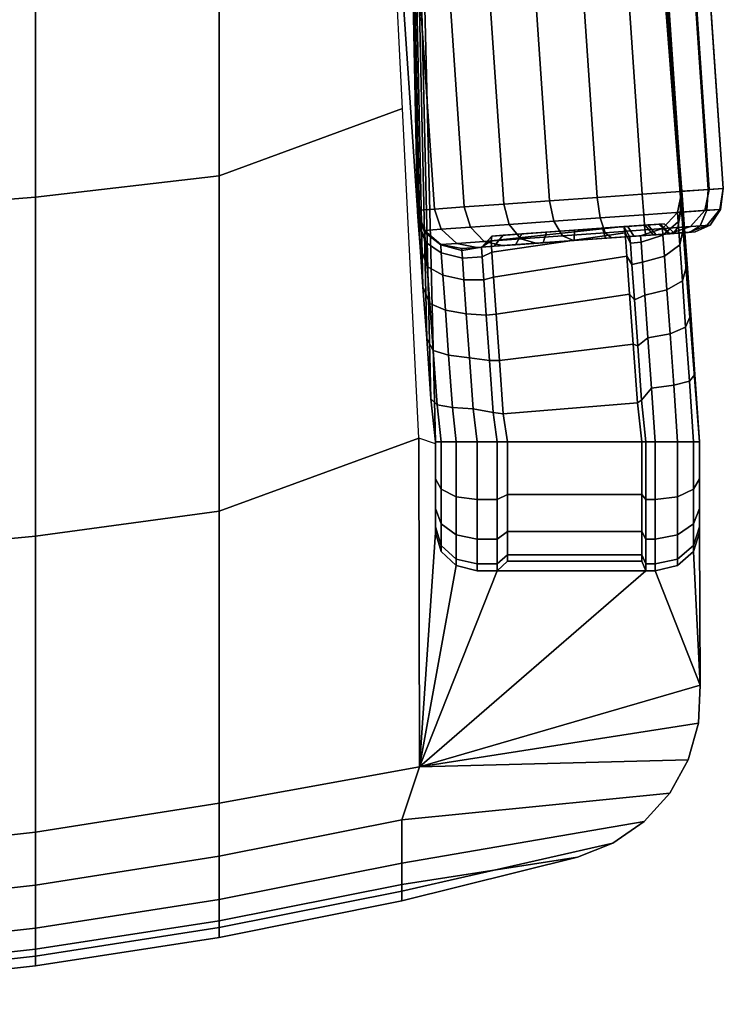
# Model space of a CAD drawing. Units: inches. Extents: x 1740 to 2450, y 2712 to 2794.
# Drawn here: x 2394 to 2401, y 2740 to 2750 of the extents above; entities that cross this region are included whole.
import ezdxf

# ---------------------------------------------------------------- set-up
doc = ezdxf.new("R2010")
doc.units = ezdxf.units.IN
doc.header["$MEASUREMENT"] = 0
for name, color, linetype in [('A-FURN', 7, 'Continuous'), ('AFUCH-3-ARFB', 5, 'Continuous'), ('AFUCH-3-BSBK', 15, 'Continuous'), ('AFUCH-3-STFB', 5, 'Continuous'), ('AFUCH-P-T', 7, 'Continuous')]:
    doc.layers.add(name, color=color, linetype=linetype)
doc.styles.get("Standard").update_dxf_attribs({"font": 'cityb___.ttf', "width": 0.666667})

# ---------------------------------------------------------------- blocks, each defined once
blk = doc.blocks.new('3_184')
at = {"layer": 'AFUCH-P-T', "flags": 1}
for tag, height in [('CAPTG', 2.5), ('CAPPN', 0.001), ('CAPMG', 0.001), ('CAPMC', 0.001), ('CAPQT', 0.001), ('CAPDH', 0.001), ('CAPGC', 0.001)]:
    blk.add_attdef(tag, (0, 0), '', height=height, dxfattribs=at)
at = {"layer": 'AFUCH-3-ARFB'}
mesh = blk.add_polyface(dxfattribs=at)
corners = [(10.437, 3.78, 27.879), (10.006, 3.749, 27.589), (10.73, -6.854, 27.589), (11.161, -6.823, 27.879), (10.936, 3.815, 28.024), (11.659, -6.787, 28.024), (11.455, 3.852, 28.01), (12.178, -6.75, 28.01), (11.945, 3.887, 27.84), (12.668, -6.715, 27.84), (12.361, 3.917, 27.529), (13.084, -6.685, 27.529), (12.663, 3.939, 27.106), (13.386, -6.664, 27.106), (12.823, 3.95, 26.611), (13.547, -6.652, 26.611), (12.826, 3.95, 26.091), (13.55, -6.652, 26.091), (12.672, 3.939, 25.594), (13.395, -6.663, 25.594), (12.375, 3.918, 25.168), (13.098, -6.684, 25.168), (10.222, -6.908, 25.168), (10.221, -6.89, 26.696), (9.498, 3.712, 26.696), (9.838, 11.672, 24.721), (13.105, -6.776, 24.468), (11.652, 11.565, 23.363), (11.639, 11.714, 25.168), (13.124, -7.045, 23.816), (11.666, 11.415, 21.558), (9.851, 11.523, 22.916), (10.229, -7.01, 24.465), (9.865, 11.373, 21.111), (10.249, -7.288, 23.812), (13.155, -7.473, 23.256), (11.679, 11.265, 19.753), (13.195, -8.031, 22.825), (13.241, -8.681, 22.554), (11.706, 10.965, 16.143), (11.693, 11.115, 17.948), (13.291, -9.413, 22.46), (11.719, 10.815, 13.863), (9.878, 11.223, 19.306), (10.28, -7.724, 23.251), (9.891, 11.073, 17.501), (9.905, 10.923, 15.696), (10.367, -8.945, 22.552), (10.321, -8.289, 22.822), (9.918, 10.815, 13.863), (10.418, -9.413, 22.46), (11.639, 11.94, 25.168), (11.719, 11.041, 13.863), (12.033, 7.912, 26.371), (12.033, 7.979, 26.973), (12.033, 7.571, 25.769), (11.981, 8.079, 27.293), (10.643, 8.186, 27.782), (10.361, 8.215, 27.569), (10.947, 8.172, 27.896), (12.033, 7.314, 25.168), (11.271, 8.171, 27.898), (11.822, 8.151, 27.577), (11.575, 8.169, 27.787), (9.969, 8.169, 26.963), (9.688, 7.496, 25.593), (10.124, 8.217, 27.285), (9.683, 3.726, 27.182)]
mesh.append_faces([[corners[k] for k in face] for face in [(0, 1, 2, 3), (4, 0, 3, 5), (6, 4, 5, 7), (8, 6, 7, 9), (10, 8, 9, 11), (12, 10, 11, 13), (14, 12, 13, 15), (16, 14, 15, 17), (18, 16, 17, 19), (20, 18, 19, 21), (28, 51, 52, 42), (14, 16, 53, 54), (16, 18, 55, 53), (54, 56, 12, 14), (57, 58, 1, 0), (59, 57, 0, 4), (18, 20, 60, 55), (61, 59, 4, 6), (56, 62, 10, 12), (62, 63, 8, 10), (63, 61, 6, 8), (58, 66, 67, 1), (66, 64, 24, 67)]])
mesh.append_faces([[corners[k] for k in face] for face in [(21, 26, 27, 28)]], dxfattribs={"vtx1": -1})
mesh.append_faces([[corners[k] for k in face] for face in [(24, 64, 65, 65)]], dxfattribs={"vtx1": -1, "vtx2": -1, "vtx3": -1})
mesh.append_faces([[corners[k] for k in face] for face in [(26, 29, 30, 27), (25, 31, 32, 22), (31, 33, 34, 32), (29, 35, 36, 30), (37, 38, 39, 40), (38, 41, 42, 39), (35, 37, 40, 36), (33, 43, 44, 34), (45, 46, 47, 48), (46, 49, 50, 47), (43, 45, 48, 44)]], dxfattribs={"vtx1": -1, "vtx3": -1})
mesh.append_faces([[corners[k] for k in face] for face in [(22, 23, 24, 25)]], dxfattribs={"vtx2": -1, "vtx3": -1})
mesh = blk.add_polyface(dxfattribs=at)
corners = [(12.697, -7.105, 27.581), (13.054, -7.079, 27.278), (13.085, -6.912, 27.462), (12.685, -6.94, 27.771), (9.683, 3.726, 27.182), (9.498, 3.712, 26.696), (10.221, -6.89, 26.696), (10.406, -6.877, 27.182), (10.006, 3.749, 27.589), (10.73, -6.854, 27.589), (13.291, -9.413, 13.863), (11.719, 10.815, 13.863), (13.291, -9.413, 22.46), (9.918, 10.815, 13.863), (10.418, -9.413, 17.045), (10.418, -9.413, 22.46), (13.084, -6.685, 27.529), (12.668, -6.715, 27.84), (12.729, -7.05, 26.815), (12.234, -7.086, 27.171), (11.929, -7.108, 27.213), (12.866, -7.041, 26.538), (12.907, -7.038, 26.232), (11.626, -7.129, 27.154), (11.357, -7.148, 27.002), (12.849, -7.042, 25.928), (13.372, -7.057, 25.956), (13.192, -7.069, 25.523), (13.35, -6.893, 25.575), (13.511, -6.881, 26.055), (13.395, -6.663, 25.594), (13.55, -6.652, 26.091), (13.245, -7.126, 26.223), (13.166, -7.132, 25.812), (13.408, -7.054, 26.423), (13.058, -7.015, 24.534), (13.076, -7.269, 23.946), (13.124, -7.045, 23.816), (13.105, -6.776, 24.468), (12.888, -7.091, 25.168), (13.051, -6.914, 25.168), (13.098, -6.684, 25.168), (12.893, -7.163, 24.566), (13.299, -7.062, 26.879), (13.372, -6.891, 27.046), (13.386, -6.664, 27.106), (13.189, -7.13, 26.638), (13.518, -6.881, 26.561), (13.547, -6.652, 26.611), (12.955, -7.147, 25.889), (13.02, -7.142, 26.229), (12.973, -7.146, 26.572), (10.48, -7.098, 27.154), (10.797, -7.075, 27.548), (11.219, -7.045, 27.826), (11.705, -7.01, 27.962), (11.659, -6.787, 28.024), (11.161, -6.823, 27.879), (12.21, -6.974, 27.943), (12.178, -6.75, 28.01), (12.265, -7.136, 27.758), (12.511, -7.066, 27.034), (11.798, -7.169, 27.793), (10.298, -7.129, 25.567), (10.297, -7.111, 26.682), (10.222, -6.908, 25.567), (10.306, -7.24, 24.847), (10.229, -7.01, 24.78)]
mesh.append_faces([[corners[k] for k in face] for face in [(0, 1, 2, 3), (4, 5, 6, 7), (8, 4, 7, 9), (3, 2, 16, 17), (26, 27, 28, 29), (29, 28, 30, 31), (32, 33, 26, 34), (35, 36, 37, 38), (27, 39, 40, 28), (28, 40, 41, 30), (35, 40, 39, 42), (40, 35, 38, 41), (1, 43, 44, 2), (2, 44, 45, 16), (46, 32, 34, 43), (43, 34, 47, 44), (44, 47, 48, 45), (47, 29, 31, 48), (34, 26, 29, 47), (22, 25, 49, 50), (21, 22, 50, 51), (52, 53, 9, 7), (54, 55, 56, 57), (55, 58, 59, 56), (60, 0, 3, 58), (58, 3, 17, 59), (62, 60, 58, 55), (53, 54, 57, 9), (63, 64, 6, 65), (66, 63, 65, 67), (64, 52, 7, 6)]])
mesh.append_faces([[corners[k] for k in face] for face in [(13, 14, 15, 15), (18, 19, 20, 21), (22, 23, 24, 25), (21, 20, 23, 22), (61, 19, 18, 18)]], dxfattribs={"vtx0": -1, "vtx1": -1, "vtx2": -1, "vtx3": -1})
mesh.append_faces([[corners[k] for k in face] for face in [(10, 11, 12, 12)]], dxfattribs={"vtx1": -1, "vtx2": -1, "vtx3": -1})
mesh = blk.add_polyface(dxfattribs=at)
corners = [(11.078, -8.021, 23.425), (11.049, -7.618, 24.118), (10.943, -7.649, 24.241), (10.97, -8.035, 23.547), (10.726, -7.649, 24.251), (10.709, -7.413, 24.891), (10.48, -7.356, 24.876), (10.497, -7.598, 24.222), (10.703, -7.328, 25.568), (10.473, -7.268, 25.568), (10.752, -8.019, 23.556), (10.524, -7.978, 23.515), (10.473, -7.264, 26.639), (10.648, -7.251, 27.073), (10.48, -7.098, 27.154), (10.297, -7.111, 26.682), (10.702, -7.308, 26.569), (10.948, -7.23, 27.432), (10.797, -7.075, 27.548), (10.867, -7.296, 26.954), (11.021, -7.222, 25.453), (11.03, -7.172, 26.487), (10.921, -7.292, 26.515), (10.918, -7.294, 25.567), (12.468, -7.069, 25.453), (11.03, -7.346, 24.764), (12.483, -7.138, 24.764), (12.501, -7.389, 24.118), (10.925, -7.397, 24.884), (11.587, -7.245, 27.26), (11.926, -7.221, 27.326), (11.919, -7.221, 27.551), (11.509, -7.25, 27.472), (11.626, -7.129, 27.154), (11.929, -7.108, 27.213), (11.345, -7.201, 27.68), (11.798, -7.169, 27.793), (11.705, -7.01, 27.962), (11.219, -7.045, 27.826), (11.146, -7.276, 27.266), (11.057, -7.283, 26.832), (11.287, -7.266, 27.09), (11.152, -7.163, 26.772), (11.357, -7.148, 27.002), (10.354, -7.905, 23.435), (10.325, -7.505, 24.166), (10.249, -7.288, 24.037), (10.28, -7.724, 23.251), (10.298, -7.129, 25.567), (10.306, -7.24, 24.847), (10.229, -7.01, 24.78)]
mesh.append_faces([[corners[k] for k in face] for face in [(0, 1, 2, 3), (4, 5, 6, 7), (5, 8, 9, 6), (10, 4, 7, 11), (12, 13, 14, 15), (8, 16, 12, 9), (13, 17, 18, 14), (16, 19, 13, 12), (3, 2, 4, 10), (20, 21, 22, 23), (23, 22, 16, 8), (24, 20, 25, 26), (1, 27, 26, 25), (25, 20, 23, 28), (28, 23, 8, 5), (2, 28, 5, 4), (1, 25, 28, 2), (29, 30, 31, 32), (33, 34, 30, 29), (35, 36, 37, 38), (32, 31, 36, 35), (39, 32, 35, 17), (17, 35, 38, 18), (40, 41, 39, 19), (41, 29, 32, 39), (42, 43, 41, 40), (43, 33, 29, 41), (21, 42, 40, 22), (22, 40, 19, 16), (19, 39, 17, 13), (44, 45, 46, 47), (11, 7, 45, 44), (9, 12, 15, 48), (45, 49, 50, 46), (6, 9, 48, 49), (7, 6, 49, 45)]])
mesh.append_faces([[corners[k] for k in face] for face in [(24, 21, 20, 20)]], dxfattribs={"vtx0": -1, "vtx2": -1})
mesh = blk.add_polyface(dxfattribs=at)
corners = [(12.729, -7.05, 26.815), (12.866, -7.041, 26.538), (12.973, -7.146, 26.572), (12.82, -7.157, 26.881), (12.707, -7.165, 27.309), (13.003, -7.144, 27.013), (13.054, -7.079, 27.278), (12.697, -7.105, 27.581), (12.576, -7.174, 27.126), (12.511, -7.066, 27.034), (12.909, -7.389, 24.004), (12.893, -7.163, 24.566), (12.654, -7.237, 24.581), (12.67, -7.457, 24.033), (12.935, -7.756, 23.522), (12.696, -7.814, 23.563), (12.849, -7.042, 25.928), (12.698, -7.053, 25.659), (12.785, -7.159, 25.589), (12.955, -7.147, 25.889), (12.468, -7.069, 25.453), (12.528, -7.178, 25.358), (12.65, -7.169, 25.168), (12.961, -7.147, 25.447), (12.888, -7.091, 25.168), (13.192, -7.069, 25.523), (11.357, -7.148, 27.002), (11.152, -7.163, 26.772), (13.104, -7.66, 23.439), (13.14, -8.165, 23.045), (13.195, -8.031, 22.825), (13.155, -7.473, 23.256), (12.97, -8.235, 23.153), (13.02, -7.142, 26.229), (13.166, -7.132, 25.812), (13.245, -7.126, 26.223), (13.372, -7.057, 25.956), (13.076, -7.269, 23.946), (13.058, -7.015, 24.534), (13.124, -7.045, 23.816), (13.189, -7.13, 26.638), (13.299, -7.062, 26.879), (12.555, -7.483, 24.131), (12.582, -7.865, 23.622), (12.501, -7.389, 24.118), (12.53, -7.803, 23.564), (11.049, -7.618, 24.118), (11.078, -8.021, 23.425), (11.03, -7.172, 26.487), (12.538, -7.248, 24.724), (12.483, -7.138, 24.764), (12.333, -7.191, 27.495), (12.265, -7.136, 27.758), (11.919, -7.221, 27.551), (11.798, -7.169, 27.793), (11.926, -7.221, 27.326), (12.267, -7.196, 27.279), (11.929, -7.108, 27.213), (12.234, -7.086, 27.171)]
mesh.append_faces([[corners[k] for k in face] for face in [(0, 1, 2, 3), (4, 5, 6, 7), (8, 3, 5, 4), (9, 0, 3, 8), (10, 11, 12, 13), (14, 10, 13, 15), (16, 17, 18, 19), (17, 20, 21, 18), (18, 21, 22, 23), (11, 24, 22, 12), (23, 22, 24, 25), (28, 29, 30, 31), (29, 28, 14, 32), (33, 19, 34, 35), (34, 23, 25, 36), (19, 18, 23, 34), (37, 38, 11, 10), (37, 28, 31, 39), (28, 37, 10, 14), (5, 40, 41, 6), (3, 2, 40, 5), (2, 33, 35, 40), (15, 13, 42, 43), (43, 42, 44, 45), (44, 46, 47, 45), (13, 12, 49, 42), (42, 49, 50, 44), (49, 21, 20, 50), (12, 22, 21, 49), (51, 4, 7, 52), (53, 51, 52, 54), (55, 56, 51, 53), (57, 58, 56, 55), (56, 8, 4, 51), (58, 9, 8, 56)]])
mesh.append_faces([[corners[k] for k in face] for face in [(17, 16, 26, 27), (48, 20, 17, 27)]], dxfattribs={"vtx0": -1, "vtx1": -1, "vtx2": -1, "vtx3": -1})
mesh = blk.add_polyface(dxfattribs=at)
corners = [(10.826, -9.054, 22.979), (10.787, -8.498, 23.198), (10.559, -8.47, 23.148), (10.6, -9.039, 22.922), (10.752, -8.019, 23.556), (10.524, -7.978, 23.515), (10.643, -9.413, 22.851), (10.433, -9.011, 22.787), (10.478, -9.413, 22.686), (10.869, -9.413, 22.911), (10.418, -9.815, 22.293), (10.418, -9.413, 22.46), (10.418, -9.413, 17.045), (10.418, -10.138, 22), (10.478, -9.929, 22.472), (10.478, -10.305, 22.129), (10.643, -10.428, 22.224), (10.643, -10.012, 22.603), (10.869, -10.473, 22.259), (10.869, -10.042, 22.651), (11.089, -10.473, 22.259), (11.089, -10.042, 22.651), (11.199, -9.986, 22.562), (11.199, -10.389, 22.194), (12.664, -10.389, 22.194), (12.664, -9.986, 22.562), (10.418, -10.401, 21.182), (10.418, -10.401, 17.045), (10.643, -10.69, 21.726), (10.478, -10.542, 21.679), (10.478, -10.609, 19.114), (10.478, -10.609, 19.803), (10.418, -10.401, 19.803), (10.418, -10.401, 19.114), (10.478, -10.609, 20.493), (10.418, -10.401, 20.493), (10.418, -10.341, 21.614), (10.478, -10.609, 21.197), (11.114, -8.528, 23.072), (12.57, -8.35, 23.14), (12.53, -7.803, 23.564), (11.078, -8.021, 23.425), (11.155, -9.107, 22.859), (12.615, -8.99, 22.879), (11.199, -9.413, 22.799), (12.664, -9.413, 22.799), (11.046, -9.093, 22.975), (11.006, -8.527, 23.192), (11.089, -9.413, 22.911), (10.97, -8.035, 23.547), (10.39, -8.418, 23.042), (10.354, -7.905, 23.435), (10.28, -7.724, 23.251), (10.321, -8.289, 22.822), (10.367, -8.945, 22.552)]
mesh.append_faces([[corners[k] for k in face] for face in [(0, 1, 2, 3), (1, 4, 5, 2), (6, 3, 7, 8), (9, 0, 3, 6), (14, 8, 11, 10), (15, 14, 10, 13), (16, 17, 14, 15), (18, 19, 17, 16), (20, 21, 19, 18), (22, 21, 20, 23), (24, 25, 22, 23), (28, 16, 15, 29), (30, 31, 32, 33), (31, 34, 35, 32), (37, 29, 36, 26), (29, 15, 13, 36), (17, 6, 8, 14), (38, 39, 40, 41), (39, 38, 42, 43), (44, 45, 43, 42), (46, 47, 1, 0), (42, 38, 47, 46), (44, 42, 46, 48), (44, 48, 21, 22), (19, 9, 6, 17), (21, 48, 9, 19), (48, 46, 0, 9), (38, 41, 49, 47), (47, 49, 4, 1), (50, 51, 52, 53), (7, 50, 53, 54), (3, 2, 50, 7), (8, 7, 54, 11), (2, 5, 51, 50)]])
mesh.append_faces([[corners[k] for k in face] for face in [(10, 11, 12, 13), (26, 13, 12, 27), (26, 36, 13, 13)]], dxfattribs={"vtx0": -1, "vtx1": -1, "vtx2": -1, "vtx3": -1})
mesh = blk.add_polyface(dxfattribs=at)
corners = [(12.768, -8.827, 22.981), (12.729, -8.282, 23.204), (12.618, -8.369, 23.232), (12.66, -8.958, 22.989), (13.01, -8.795, 22.924), (12.97, -8.235, 23.153), (12.81, -9.413, 22.911), (12.705, -9.413, 22.911), (13.291, -10.401, 19.114), (13.227, -10.609, 19.114), (13.227, -10.609, 18.424), (13.291, -10.401, 18.424), (13.291, -9.815, 22.293), (13.291, -10.138, 22), (13.291, -9.413, 17.045), (13.291, -9.413, 22.46), (13.227, -9.413, 22.686), (13.227, -9.929, 22.472), (13.053, -10.012, 22.603), (13.053, -10.428, 22.224), (13.227, -10.305, 22.129), (12.705, -10.473, 22.259), (12.705, -10.042, 22.651), (12.664, -9.986, 22.562), (12.664, -10.389, 22.194), (12.81, -10.473, 22.259), (12.81, -10.042, 22.651), (13.291, -10.401, 17.735), (13.227, -10.609, 17.735), (13.227, -10.609, 17.045), (13.291, -10.401, 17.045), (13.291, -9.413, 13.863), (13.291, -10.401, 13.863), (13.291, -10.401, 21.182), (13.227, -10.609, 21.197), (13.227, -10.609, 20.493), (13.291, -10.401, 20.493), (13.291, -10.401, 19.803), (13.227, -10.609, 19.803), (13.053, -10.69, 21.726), (13.227, -10.542, 21.679), (13.291, -10.341, 21.614), (12.935, -7.756, 23.522), (12.696, -7.814, 23.563), (13.053, -9.413, 22.851), (13.182, -8.751, 22.789), (13.241, -8.681, 22.554), (13.14, -8.165, 23.045), (13.195, -8.031, 22.825), (12.664, -9.413, 22.799), (11.199, -9.413, 22.799), (11.199, -9.986, 22.562), (12.57, -8.35, 23.14), (12.615, -8.99, 22.879), (12.582, -7.865, 23.622), (12.53, -7.803, 23.564)]
mesh.append_faces([[corners[k] for k in face] for face in [(0, 1, 2, 3), (4, 5, 1, 0), (6, 0, 3, 7), (8, 9, 10, 11), (15, 16, 17, 12), (17, 18, 19, 20), (12, 17, 20, 13), (21, 22, 23, 24), (25, 26, 22, 21), (18, 26, 25, 19), (27, 28, 29, 30), (11, 10, 28, 27), (33, 34, 35, 36), (37, 38, 9, 8), (36, 35, 38, 37), (20, 19, 39, 40), (41, 40, 34, 33), (13, 20, 40, 41), (5, 42, 43, 1), (6, 7, 22, 26), (44, 4, 0, 6), (45, 16, 15, 46), (16, 45, 4, 44), (44, 6, 26, 18), (16, 44, 18, 17), (45, 47, 5, 4), (47, 45, 46, 48), (49, 50, 51, 23), (3, 2, 52, 53), (22, 7, 49, 23), (7, 3, 53, 49), (1, 43, 54, 2), (2, 54, 55, 52)]])
mesh.append_faces([[corners[k] for k in face] for face in [(31, 14, 30, 32)]], dxfattribs={"vtx0": -1, "vtx1": -1})
mesh.append_faces([[corners[k] for k in face] for face in [(12, 13, 14, 15), (33, 30, 14, 13), (13, 41, 33, 33)]], dxfattribs={"vtx0": -1, "vtx1": -1, "vtx2": -1, "vtx3": -1})
mesh = blk.add_polyface(dxfattribs=at)
corners = [(12.664, -10.714, 17.045), (12.664, -10.714, 17.735), (11.199, -10.714, 17.735), (11.199, -10.714, 17.045), (10.643, -10.762, 17.045), (10.643, -10.762, 17.735), (10.478, -10.609, 17.735), (10.478, -10.609, 17.045), (10.643, -10.762, 18.424), (10.478, -10.609, 18.424), (10.643, -10.762, 19.114), (10.478, -10.609, 19.114), (10.643, -10.762, 19.803), (10.478, -10.609, 19.803), (10.643, -10.762, 20.493), (10.478, -10.609, 20.493), (10.643, -10.762, 21.207), (10.643, -10.69, 21.726), (10.478, -10.542, 21.679), (10.478, -10.609, 21.197), (11.199, -10.714, 19.114), (11.089, -10.818, 19.114), (11.089, -10.818, 18.424), (11.199, -10.714, 18.424), (10.869, -10.818, 19.114), (10.869, -10.818, 18.424), (12.664, -10.714, 18.424), (12.664, -10.714, 19.114), (11.089, -10.818, 17.735), (11.089, -10.818, 17.045), (10.869, -10.818, 17.735), (10.869, -10.818, 17.045), (11.199, -10.714, 21.204), (11.089, -10.818, 21.211), (11.089, -10.818, 20.493), (11.199, -10.714, 20.493), (10.869, -10.818, 20.493), (10.869, -10.818, 21.211), (11.199, -10.714, 19.803), (11.089, -10.818, 19.803), (10.869, -10.818, 19.803), (11.199, -10.389, 22.194), (11.089, -10.473, 22.259), (11.089, -10.744, 21.744), (11.199, -10.643, 21.711), (10.869, -10.744, 21.744), (10.869, -10.473, 22.259), (10.643, -10.428, 22.224), (10.418, -10.401, 19.114), (10.418, -10.401, 18.424), (10.418, -10.401, 17.735), (10.418, -10.401, 17.045), (10.418, -10.401, 21.182), (10.418, -10.401, 20.493)]
mesh.append_faces([[corners[k] for k in face] for face in [(0, 1, 2, 3), (4, 5, 6, 7), (5, 8, 9, 6), (8, 10, 11, 9), (10, 12, 13, 11), (12, 14, 15, 13), (16, 17, 18, 19), (14, 16, 19, 15), (20, 21, 22, 23), (22, 21, 24, 25), (26, 27, 20, 23), (25, 24, 10, 8), (2, 28, 29, 3), (29, 28, 30, 31), (31, 30, 5, 4), (23, 22, 28, 2), (28, 22, 25, 30), (30, 25, 8, 5), (32, 33, 34, 35), (36, 37, 16, 14), (34, 33, 37, 36), (38, 39, 21, 20), (35, 34, 39, 38), (24, 40, 12, 10), (21, 39, 40, 24), (39, 34, 36, 40), (40, 36, 14, 12), (41, 42, 43, 44), (32, 44, 43, 33), (45, 46, 47, 17), (42, 46, 45, 43), (37, 45, 17, 16), (33, 43, 45, 37), (9, 11, 48, 49), (7, 6, 50, 51), (6, 9, 49, 50), (15, 19, 52, 53)]])
mesh = blk.add_polyface(dxfattribs=at)
corners = [(13.227, -10.609, 19.114), (13.053, -10.762, 19.114), (13.053, -10.762, 18.424), (13.227, -10.609, 18.424), (12.81, -10.818, 17.045), (12.81, -10.818, 17.735), (12.705, -10.818, 17.735), (12.705, -10.818, 17.045), (12.81, -10.818, 18.424), (12.705, -10.818, 18.424), (12.81, -10.818, 19.114), (12.705, -10.818, 19.114), (12.81, -10.818, 19.803), (12.705, -10.818, 19.803), (12.81, -10.818, 20.493), (12.705, -10.818, 20.493), (12.81, -10.744, 21.744), (12.81, -10.473, 22.259), (12.705, -10.473, 22.259), (12.705, -10.744, 21.744), (12.81, -10.818, 21.211), (12.705, -10.818, 21.211), (13.053, -10.762, 17.735), (13.053, -10.762, 17.045), (13.227, -10.609, 17.735), (13.227, -10.609, 17.045), (13.053, -10.762, 21.207), (13.053, -10.762, 20.493), (13.227, -10.609, 21.197), (13.227, -10.609, 20.493), (13.227, -10.609, 19.803), (13.053, -10.762, 19.803), (13.053, -10.428, 22.224), (13.053, -10.69, 21.726), (13.227, -10.542, 21.679), (12.664, -10.714, 19.114), (12.664, -10.714, 18.424), (12.664, -10.714, 17.735), (11.199, -10.714, 18.424), (11.199, -10.714, 17.735), (12.664, -10.714, 17.045), (12.664, -10.714, 19.803), (11.199, -10.714, 19.803), (11.199, -10.714, 19.114), (12.664, -10.714, 20.493), (12.664, -10.714, 21.204), (11.199, -10.714, 21.204), (11.199, -10.714, 20.493), (12.664, -10.643, 21.711), (12.664, -10.389, 22.194), (11.199, -10.389, 22.194), (11.199, -10.643, 21.711)]
mesh.append_faces([[corners[k] for k in face] for face in [(0, 1, 2, 3), (4, 5, 6, 7), (5, 8, 9, 6), (8, 10, 11, 9), (10, 12, 13, 11), (12, 14, 15, 13), (16, 17, 18, 19), (20, 16, 19, 21), (14, 20, 21, 15), (1, 10, 8, 2), (22, 5, 4, 23), (24, 22, 23, 25), (3, 2, 22, 24), (2, 8, 5, 22), (26, 20, 14, 27), (28, 26, 27, 29), (30, 31, 1, 0), (29, 27, 31, 30), (31, 12, 10, 1), (27, 14, 12, 31), (32, 17, 16, 33), (28, 34, 33, 26), (33, 16, 20, 26), (9, 11, 35, 36), (37, 36, 38, 39), (7, 6, 37, 40), (6, 9, 36, 37), (35, 41, 42, 43), (44, 45, 46, 47), (41, 44, 47, 42), (48, 49, 50, 51), (45, 48, 51, 46), (15, 21, 45, 44), (11, 13, 41, 35), (13, 15, 44, 41), (19, 18, 49, 48), (21, 19, 48, 45)]])
at = {"layer": 'AFUCH-3-BSBK'}
mesh = blk.add_polyface(dxfattribs=at)
corners = [(-4.205, -1.991, 3.894), (-4.669, -0.564, 3.894), (-5.609, -0.87, 3.693), (-5.145, -2.296, 3.693), (-3.286, -1.692, 4.182), (-3.75, -0.266, 4.182), (-6.099, -2.606, 3.582), (-6.562, -1.179, 3.582), (-7.521, -1.491, 3.561), (-7.058, -2.917, 3.561), (-8.478, -1.802, 3.63), (-8.014, -3.228, 3.63), (0.75, -1.453, 5.076), (-0.75, -1.453, 5.076), (-0.75, -0.868, 5.076), (0.75, -0.868, 5.076), (-0.75, -0.868, 2.576), (0.75, -0.868, 2.576), (-0.75, -12.586, 2.576), (0.75, -12.586, 2.576), (-0.75, -12.586, 3.576), (-0.75, -12.534, 3.841), (0.75, -12.534, 3.841), (0.75, -12.586, 3.576), (-0.75, -12.404, 4.077), (0.75, -12.404, 4.077), (-0.75, -12.208, 4.263), (0.75, -12.208, 4.263), (-0.75, -11.964, 4.379), (0.75, -11.964, 4.379), (-0.75, -11.697, 4.417), (0.75, -11.697, 4.417), (-0.75, -11.431, 4.37), (0.75, -11.431, 4.37), (-0.75, -10.48, 4.036), (0.75, -10.48, 4.036), (-0.75, -9.502, 3.789), (0.75, -9.502, 3.789), (-0.75, -8.506, 3.63), (0.75, -8.506, 3.63), (-0.75, -7.5, 3.561), (0.75, -7.5, 3.561), (-0.75, -6.492, 3.582), (0.75, -6.492, 3.582), (-0.75, -5.49, 3.693), (0.75, -5.49, 3.693), (-0.75, -4.501, 3.894), (0.75, -4.501, 3.894), (-0.75, -3.535, 4.182), (0.75, -3.535, 4.182), (-0.75, -2.598, 4.555), (0.75, -2.598, 4.555), (-0.75, -1.699, 5.011), (-0.75, -1.538, 5.069), (-0.75, -1.621, 5.047), (0.75, -1.699, 5.011), (0.75, -1.621, 5.047), (0.75, -1.538, 5.069), (1.214, 0.559, 2.576), (11.894, -4.489, 2.576), (12.358, -3.062, 2.576), (11.894, -4.489, 3.576), (11.845, -4.473, 3.841), (12.308, -3.046, 3.841), (12.358, -3.062, 3.576), (12.185, -3.006, 4.077), (11.721, -4.433, 4.077), (11.535, -4.372, 4.263), (11.998, -2.946, 4.263), (11.767, -2.87, 4.379), (11.303, -4.297, 4.379), (11.049, -4.214, 4.417), (11.513, -2.788, 4.417), (10.796, -4.132, 4.37), (11.26, -2.706, 4.37), (9.891, -3.838, 4.036), (10.355, -2.412, 4.036), (1.77, 0.378, 5.076), (1.306, -1.049, 5.076), (1.214, 0.559, 5.076), (8.962, -3.536, 3.789), (9.425, -2.11, 3.789), (7.521, -1.491, 3.561), (7.058, -2.917, 3.561), (6.099, -2.606, 3.582), (6.562, -1.179, 3.582), (8.478, -1.802, 3.63), (8.014, -3.228, 3.63), (5.609, -0.87, 3.693), (5.145, -2.296, 3.693), (4.205, -1.991, 3.894), (4.669, -0.564, 3.894), (3.286, -1.692, 4.182), (3.75, -0.266, 4.182), (2.395, -1.403, 4.555), (2.859, 0.024, 4.555), (1.54, -1.125, 5.011), (1.387, -1.075, 5.069), (1.466, -1.101, 5.047), (2.003, 0.302, 5.011), (1.929, 0.326, 5.047), (1.851, 0.352, 5.069), (0, 1.44, 2.576), (8.101, 10.038, 2.576), (6.887, 10.92, 2.576), (8.101, 10.038, 3.576), (8.071, 9.996, 3.841), (6.857, 10.878, 3.841), (6.887, 10.92, 3.576), (6.781, 10.773, 4.077), (7.994, 9.891, 4.077), (7.879, 9.733, 4.263), (6.665, 10.614, 4.263), (6.522, 10.417, 4.379), (7.736, 9.536, 4.379), (7.579, 9.32, 4.417), (6.365, 10.201, 4.417), (7.422, 9.104, 4.37), (6.209, 9.986, 4.37), (6.863, 8.335, 4.036), (5.65, 9.216, 4.036), (0.344, 1.913, 5.076), (1.557, 1.032, 5.076), (0, 1.44, 5.076), (6.289, 7.544, 3.789), (5.075, 8.425, 3.789), (3.898, 6.806, 3.561), (5.112, 5.924, 3.561), (4.519, 5.108, 3.582), (3.306, 5.99, 3.582), (4.49, 7.62, 3.63), (5.703, 6.738, 3.63), (2.717, 5.179, 3.693), (3.93, 4.297, 3.693), (3.349, 3.498, 3.894), (2.136, 4.38, 3.894), (2.781, 2.716, 4.182), (1.568, 3.598, 4.182), (2.23, 1.958, 4.555), (1.017, 2.84, 4.555), (1.702, 1.231, 5.011), (1.607, 1.101, 5.069), (1.656, 1.168, 5.047), (0.488, 2.112, 5.011), (0.442, 2.049, 5.047), (0.394, 1.982, 5.069), (-1.214, 0.559, 2.576), (-6.887, 10.92, 2.576), (-8.101, 10.038, 2.576), (-6.887, 10.92, 3.576), (-6.857, 10.878, 3.841), (-8.071, 9.996, 3.841), (-8.101, 10.038, 3.576), (-7.994, 9.891, 4.077), (-6.781, 10.773, 4.077), (-6.665, 10.614, 4.263), (-7.879, 9.733, 4.263), (-7.736, 9.536, 4.379), (-6.522, 10.417, 4.379), (-6.365, 10.201, 4.417), (-7.579, 9.32, 4.417), (-6.209, 9.986, 4.37), (-7.422, 9.104, 4.37), (-5.65, 9.216, 4.036), (-6.863, 8.335, 4.036), (-1.557, 1.032, 5.076), (-0.344, 1.913, 5.076), (-1.214, 0.559, 5.076), (-5.075, 8.425, 3.789), (-6.289, 7.544, 3.789), (-5.112, 5.924, 3.561), (-3.898, 6.806, 3.561), (-3.306, 5.99, 3.582), (-4.519, 5.108, 3.582), (-5.703, 6.738, 3.63), (-4.49, 7.62, 3.63), (-3.93, 4.297, 3.693), (-2.717, 5.179, 3.693), (-2.136, 4.38, 3.894), (-3.349, 3.498, 3.894), (-1.568, 3.598, 4.182), (-2.781, 2.716, 4.182), (-1.017, 2.84, 4.555), (-2.23, 1.958, 4.555), (-0.488, 2.112, 5.011), (-0.394, 1.982, 5.069), (-0.442, 2.049, 5.047), (-1.702, 1.231, 5.011), (-1.656, 1.168, 5.047), (-1.607, 1.101, 5.069), (-11.894, -4.489, 2.576), (-12.358, -3.062, 2.576), (-11.049, -4.214, 4.417), (-11.513, -2.788, 4.417), (-11.767, -2.87, 4.379), (-11.303, -4.297, 4.379), (-10.796, -4.132, 4.37), (-11.26, -2.706, 4.37), (-11.535, -4.372, 4.263), (-11.998, -2.946, 4.263), (-12.185, -3.006, 4.077), (-11.721, -4.433, 4.077), (-11.894, -4.489, 3.576), (-11.845, -4.473, 3.841), (-12.308, -3.046, 3.841), (-12.358, -3.062, 3.576), (-9.891, -3.838, 4.036), (-10.355, -2.412, 4.036), (-1.77, 0.378, 5.076), (-1.306, -1.049, 5.076), (-8.962, -3.536, 3.789), (-9.425, -2.11, 3.789), (-2.395, -1.403, 4.555), (-2.859, 0.024, 4.555), (-2.003, 0.302, 5.011), (-1.929, 0.326, 5.047), (-1.851, 0.352, 5.069), (-1.54, -1.125, 5.011), (-1.387, -1.075, 5.069), (-1.466, -1.101, 5.047)]
mesh.append_faces([[corners[k] for k in face] for face in [(12, 13, 14, 15), (14, 16, 17, 15), (17, 16, 18, 19), (18, 20, 23, 19), (58, 17, 59, 60), (59, 61, 64, 60), (77, 78, 15, 79), (15, 17, 58, 79), (102, 58, 103, 104), (103, 105, 108, 104), (121, 122, 79, 123), (79, 58, 102, 123), (146, 102, 147, 148), (147, 149, 152, 148), (165, 166, 123, 167), (123, 102, 146, 167), (190, 191, 146, 16), (190, 202, 205, 191), (14, 167, 208, 209), (14, 16, 146, 167)]])
mesh.append_faces([[corners[k] for k in face] for face in [(22, 21, 24, 25), (27, 26, 28, 29), (31, 30, 32, 33), (12, 55, 56, 57), (33, 27, 29, 31), (72, 71, 73, 74), (68, 67, 70, 69), (63, 62, 66, 65), (74, 68, 69, 72), (77, 99, 100, 101), (116, 115, 117, 118), (112, 111, 114, 113), (107, 106, 110, 109), (118, 112, 113, 116), (121, 143, 144, 145), (160, 159, 161, 162), (156, 155, 158, 157), (151, 150, 154, 153), (162, 156, 157, 160), (165, 187, 188, 189), (192, 193, 194, 195), (198, 199, 200, 201), (206, 207, 197, 196)]], dxfattribs={"vtx0": -1})
mesh.append_faces([[corners[k] for k in face] for face in [(6, 16, 0, 3)]], dxfattribs={"vtx0": -1, "vtx1": -1})
mesh.append_faces([[corners[k] for k in face] for face in [(0, 1, 2, 3), (6, 7, 8, 9), (9, 8, 10, 11), (3, 2, 7, 6), (35, 34, 36, 37), (37, 36, 38, 39), (39, 38, 40, 41), (41, 40, 42, 43), (43, 42, 44, 45), (45, 44, 46, 47), (49, 48, 50, 51), (18, 40, 38, 20), (16, 42, 40, 18), (20, 38, 36, 21), (21, 36, 34, 24), (17, 49, 51, 15), (15, 51, 55, 12), (27, 33, 35, 25), (76, 75, 80, 81), (82, 83, 84, 85), (86, 87, 83, 82), (88, 89, 90, 91), (85, 84, 89, 88), (81, 80, 87, 86), (93, 92, 94, 95), (59, 83, 87, 61), (17, 84, 83, 59), (62, 80, 75, 66), (61, 87, 80, 62), (79, 95, 99, 77), (58, 93, 95, 79), (68, 74, 76, 65), (120, 119, 124, 125), (126, 127, 128, 129), (130, 131, 127, 126), (132, 133, 134, 135), (129, 128, 133, 132), (125, 124, 131, 130), (137, 136, 138, 139), (103, 127, 131, 105), (58, 128, 127, 103), (106, 124, 119, 110), (105, 131, 124, 106), (123, 139, 143, 121), (102, 137, 139, 123), (112, 118, 120, 109), (164, 163, 168, 169), (170, 171, 172, 173), (174, 175, 171, 170), (176, 177, 178, 179), (173, 172, 177, 176), (169, 168, 175, 174), (181, 180, 182, 183), (147, 171, 175, 149), (102, 172, 171, 147), (150, 168, 163, 154), (149, 175, 168, 150), (167, 183, 187, 165), (146, 181, 183, 167), (156, 162, 164, 153), (210, 211, 207, 206), (11, 10, 211, 210), (212, 213, 5, 4), (205, 10, 8, 191), (191, 8, 7, 146), (200, 207, 211, 204), (204, 211, 10, 205), (209, 217, 212, 14), (14, 212, 4, 16), (201, 206, 196, 198), (167, 15, 14, 14)]], dxfattribs={"vtx0": -1, "vtx2": -1})
mesh.append_faces([[corners[k] for k in face] for face in [(17, 47, 49, 49), (58, 91, 93, 93), (102, 135, 137, 137), (146, 179, 181, 181), (213, 167, 146, 146)]], dxfattribs={"vtx0": -1, "vtx2": -1, "vtx3": -1})
mesh.append_faces([[corners[k] for k in face] for face in [(16, 46, 44, 42), (16, 50, 48, 46), (17, 94, 92, 90), (17, 90, 89, 84), (58, 138, 136, 134), (58, 134, 133, 128), (102, 182, 180, 178), (102, 178, 177, 172)]], dxfattribs={"vtx0": -1, "vtx3": -1})
mesh.append_faces([[corners[k] for k in face] for face in [(20, 21, 22, 23), (61, 62, 63, 64), (105, 106, 107, 108), (149, 150, 151, 152), (202, 203, 204, 205)]], dxfattribs={"vtx1": -1})
mesh.append_faces([[corners[k] for k in face] for face in [(45, 47, 17, 43), (88, 91, 58, 85), (132, 135, 102, 129), (176, 179, 146, 173)]], dxfattribs={"vtx1": -1, "vtx2": -1})
mesh.append_faces([[corners[k] for k in face] for face in [(16, 14, 50, 50), (17, 15, 94, 94), (58, 79, 138, 138), (102, 123, 182, 182), (4, 0, 16, 16)]], dxfattribs={"vtx1": -1, "vtx2": -1, "vtx3": -1})
mesh.append_faces([[corners[k] for k in face] for face in [(0, 4, 5, 1), (46, 48, 49, 47), (14, 13, 52, 50), (34, 32, 26, 24), (37, 39, 23, 22), (39, 41, 19, 23), (41, 43, 17, 19), (22, 25, 35, 37), (90, 92, 93, 91), (15, 78, 96, 94), (75, 73, 67, 66), (86, 82, 60, 64), (82, 85, 58, 60), (63, 65, 76, 81), (81, 86, 64, 63), (134, 136, 137, 135), (79, 122, 140, 138), (119, 117, 111, 110), (130, 126, 104, 108), (126, 129, 102, 104), (107, 109, 120, 125), (125, 130, 108, 107), (178, 180, 181, 179), (123, 166, 184, 182), (163, 161, 155, 154), (174, 170, 148, 152), (170, 173, 146, 148), (151, 153, 164, 169), (169, 174, 152, 151), (213, 214, 208, 167), (200, 199, 197, 207), (202, 190, 9, 11), (190, 16, 6, 9), (210, 206, 201, 203), (203, 202, 11, 210)]], dxfattribs={"vtx1": -1, "vtx3": -1})
mesh.append_faces([[corners[k] for k in face] for face in [(25, 24, 26, 27), (29, 28, 30, 31), (33, 32, 34, 35), (65, 66, 67, 68), (69, 70, 71, 72), (74, 73, 75, 76), (109, 110, 111, 112), (113, 114, 115, 116), (118, 117, 119, 120), (153, 154, 155, 156), (157, 158, 159, 160), (162, 161, 163, 164), (196, 197, 193, 192), (195, 194, 199, 198), (201, 200, 204, 203), (192, 195, 198, 196), (218, 219, 217, 209)]], dxfattribs={"vtx2": -1})
mesh.append_faces([[corners[k] for k in face] for face in [(1, 5, 213, 146), (7, 2, 1, 146)]], dxfattribs={"vtx2": -1, "vtx3": -1})
mesh.append_faces([[corners[k] for k in face] for face in [(13, 53, 54, 52), (32, 30, 28, 26), (73, 71, 70, 67), (78, 97, 98, 96), (117, 115, 114, 111), (122, 141, 142, 140), (161, 159, 158, 155), (166, 185, 186, 184), (199, 194, 193, 197), (214, 215, 216, 208), (167, 123, 79, 15)]], dxfattribs={"vtx3": -1})
at = {"layer": 'AFUCH-3-STFB'}
mesh = blk.add_polyface(dxfattribs=at)
corners = [(-8.062, -14.811, 18.365), (-8.062, -14.63, 17.045), (-6.06, -14.941, 17.045), (-6.06, -15.121, 18.226), (-6.06, -15.015, 18.834), (-8.062, -14.704, 18.975), (-6.06, -14.711, 19.372), (-8.062, -14.398, 19.514), (0, -7.047, 20.898), (0, -4.636, 21.127), (-2.025, -4.605, 21.127), (-2.025, -7.009, 20.898), (-4.046, -4.526, 21.127), (-4.046, -6.909, 20.898), (-2.025, -15.486, 18.226), (-2.025, -15.306, 17.045), (0, -15.36, 17.045), (0, -15.54, 18.226), (0, -15.434, 18.834), (-2.025, -15.381, 18.834), (0, -15.129, 19.372), (-2.025, -15.076, 19.372), (0, -14.661, 19.775), (0, -14.084, 19.997), (-2.025, -14.031, 19.997), (-2.025, -14.607, 19.775), (0, -10.8, 20.521), (-2.025, -10.754, 20.521), (-2.025, -15.486, 13.863), (0, -15.54, 13.863), (-4.046, -13.891, 19.997), (-4.046, -10.635, 20.521), (-6.06, -10.442, 20.521), (-6.06, -13.666, 19.997), (-6.06, -14.242, 19.775), (-8.062, -13.348, 20.137), (-8.062, -13.927, 19.917), (-13.299, -12.063, 13.863), (-13.281, -12.478, 13.863), (-13.281, -12.478, 17.045), (-13.299, -12.063, 17.045), (-11.963, -13.936, 17.045), (-10.049, -14.235, 17.045), (-10.049, -14.415, 18.094), (-10.049, -14.309, 18.705), (-12.349, -13.784, 17.045), (-10.049, -14.002, 19.243), (-12.69, -13.548, 17.045), (-10.049, -13.532, 19.646), (-12.968, -13.24, 17.045), (-10.243, -12.953, 19.866), (-13.168, -12.877, 17.045), (-11.963, -13.936, 13.863), (-10.049, -14.415, 13.863), (-12.968, -13.24, 13.863), (-12.69, -13.548, 13.863), (-13.168, -12.877, 13.863), (-13.291, -10.401, 13.863), (-13.291, -10.401, 17.045), (-12.349, -13.784, 13.863), (-8.062, -10.167, 20.634), (0, -0.865, 21.207), (0, 1.552, 21.139), (-2.025, 1.568, 21.139), (-2.025, -0.842, 21.207), (-4.046, 1.608, 21.139), (-4.046, -0.782, 21.207), (0, 5.318, 20.923), (0, 8.792, 20.72), (-2.025, 8.792, 20.72), (-2.025, 5.326, 20.923), (-8.062, 5.425, 20.934), (-8.062, 8.792, 20.72), (-9.916, 9.062, 20.694), (-9.332, 6.843, 20.841), (-6.06, 5.378, 20.923), (-6.06, 8.792, 20.72), (-4.046, 5.346, 20.923), (-4.046, 8.792, 20.72), (-6.06, 1.672, 21.139), (-8.062, 1.767, 21.166), (-8.062, -6.517, 20.985), (-8.062, -4.211, 21.191), (-9.875, -2.176, 20.918), (-10.056, -5.781, 20.712), (-8.062, -0.545, 21.252), (-9.694, 1.434, 20.978), (-6.06, -0.686, 21.207), (-9.513, 5.044, 20.893), (-10.236, -9.375, 20.362), (-6.06, -6.749, 20.898), (-6.06, -4.397, 21.127), (-8.062, -14.811, 13.863), (-6.06, -15.121, 13.863), (-4.046, -15.347, 13.863), (-4.046, -15.166, 17.045), (-4.046, -15.241, 18.834), (-4.046, -15.347, 18.226), (-4.046, -14.936, 19.372), (-4.046, -14.468, 19.775), (-10.418, -9.436, 20.165), (-10.418, -10.401, 20.165), (-10.478, -10.609, 20.099), (-10.643, -10.762, 19.92), (-10.869, -10.818, 19.675), (-11.089, -10.818, 19.436), (-11.199, -10.714, 19.316), (-12.664, -10.714, 17.725), (-12.705, -10.818, 17.681), (-12.81, -10.818, 17.567), (-13.053, -10.762, 17.304), (-13.227, -10.609, 17.114), (4.046, -4.526, 21.127), (4.046, -0.782, 21.207), (2.025, -0.842, 21.207), (2.025, -4.605, 21.127), (12.349, -13.784, 17.045), (12.69, -13.548, 17.045), (10.049, -14.002, 19.243), (10.049, -14.309, 18.705), (11.963, -13.936, 17.045), (10.049, -14.415, 18.094), (10.049, -14.235, 17.045), (10.049, -14.415, 13.863), (11.963, -13.936, 13.863), (12.705, -10.818, 17.681), (11.089, -10.818, 19.436), (10.243, -12.953, 19.866), (10.869, -10.818, 19.675), (10.643, -10.762, 19.92), (13.281, -12.478, 17.045), (13.299, -12.063, 17.045), (13.168, -12.877, 17.045), (12.81, -10.818, 17.567), (12.968, -13.24, 17.045), (10.049, -13.532, 19.646), (12.968, -13.24, 13.863), (13.168, -12.877, 13.863), (13.227, -10.609, 17.114), (13.053, -10.762, 17.304), (13.291, -10.401, 17.045), (13.299, -12.063, 13.863), (13.291, -10.401, 13.863), (13.281, -12.478, 13.863), (12.349, -13.784, 13.863), (12.69, -13.548, 13.863), (12.664, -10.714, 17.725), (11.199, -10.714, 19.316), (10.236, -9.375, 20.362), (10.418, -10.401, 20.165), (10.418, -9.436, 20.165), (8.062, -14.811, 18.365), (8.062, -14.704, 18.975), (6.06, -15.015, 18.834), (6.06, -15.121, 18.226), (6.06, -14.941, 17.045), (8.062, -14.63, 17.045), (6.06, -15.121, 13.863), (8.062, -14.811, 13.863), (8.062, -13.348, 20.137), (8.062, -10.167, 20.634), (6.06, -10.442, 20.521), (6.06, -13.666, 19.997), (8.062, -13.927, 19.917), (6.06, -14.242, 19.775), (8.062, -14.398, 19.514), (6.06, -14.711, 19.372), (8.062, -6.517, 20.985), (8.062, -4.211, 21.191), (6.06, -4.397, 21.127), (6.06, -6.749, 20.898), (8.062, -0.545, 21.252), (8.062, 1.767, 21.166), (6.06, 1.672, 21.139), (6.06, -0.686, 21.207), (8.062, 5.425, 20.934), (6.06, 5.378, 20.923), (8.062, 8.792, 20.72), (6.06, 8.792, 20.72), (9.875, -2.176, 20.918), (9.694, 1.434, 20.978), (10.056, -5.781, 20.712), (10.478, -10.609, 20.099), (9.332, 6.843, 20.841), (9.916, 9.062, 20.694), (9.513, 5.044, 20.893), (4.046, -6.909, 20.898), (2.025, -7.009, 20.898), (2.025, -15.486, 18.226), (2.025, -15.306, 17.045), (4.046, -15.166, 17.045), (4.046, -15.347, 18.226), (4.046, -15.241, 18.834), (4.046, -14.936, 19.372), (2.025, -15.076, 19.372), (2.025, -15.381, 18.834), (2.025, -15.486, 13.863), (4.046, -15.347, 13.863), (4.046, -14.468, 19.775), (4.046, -13.891, 19.997), (2.025, -14.031, 19.997), (2.025, -14.607, 19.775), (4.046, -10.635, 20.521), (2.025, -10.754, 20.521), (4.046, 1.608, 21.139), (2.025, 1.568, 21.139), (4.046, 5.346, 20.923), (2.025, 5.326, 20.923), (4.046, 8.792, 20.72), (2.025, 8.792, 20.72)]
mesh.append_faces([[corners[k] for k in face] for face in [(0, 1, 2, 3), (3, 4, 5, 0), (4, 6, 7, 5), (8, 9, 10, 11), (11, 10, 12, 13), (14, 15, 16, 17), (17, 18, 19, 14), (18, 20, 21, 19), (22, 23, 24, 25), (20, 22, 25, 21), (23, 26, 27, 24), (28, 29, 16, 15), (30, 31, 32, 33), (34, 33, 35, 36), (37, 38, 39, 40), (43, 44, 45, 41), (44, 46, 47, 45), (46, 48, 49, 47), (48, 50, 51, 49), (52, 53, 42, 41), (54, 55, 47, 49), (38, 56, 51, 39), (57, 37, 40, 58), (56, 54, 49, 51), (59, 52, 41, 45), (55, 59, 45, 47), (36, 35, 50, 48), (33, 32, 60, 35), (24, 27, 31, 30), (61, 62, 63, 64), (64, 63, 65, 66), (67, 68, 69, 70), (71, 72, 73, 74), (75, 76, 72, 71), (77, 78, 76, 75), (70, 69, 78, 77), (79, 75, 71, 80), (81, 82, 83, 84), (82, 85, 86, 83), (87, 79, 80, 85), (80, 71, 74, 88), (85, 80, 88, 86), (66, 65, 79, 87), (60, 81, 84, 89), (32, 90, 81, 60), (35, 60, 89, 50), (90, 91, 82, 81), (13, 12, 91, 90), (6, 34, 36, 7), (92, 93, 2, 1), (53, 92, 1, 42), (0, 5, 44, 43), (43, 42, 1, 0), (5, 7, 46, 44), (7, 36, 48, 46), (93, 94, 95, 2), (94, 28, 15, 95), (14, 19, 96, 97), (19, 21, 98, 96), (21, 25, 99, 98), (25, 24, 30, 99), (97, 95, 15, 14), (3, 2, 95, 97), (99, 30, 33, 34), (96, 98, 6, 4), (97, 96, 4, 3), (98, 99, 34, 6), (75, 79, 65, 77), (63, 70, 77, 65), (70, 63, 62, 67), (91, 87, 85, 82), (87, 91, 12, 66), (10, 64, 66, 12), (64, 10, 9, 61), (31, 13, 90, 32), (13, 31, 27, 11), (26, 8, 11, 27), (112, 113, 114, 115), (116, 117, 118, 119), (120, 116, 119, 121), (120, 122, 123, 124), (134, 132, 127, 135), (117, 134, 135, 118), (132, 134, 136, 137), (140, 131, 141, 142), (130, 132, 137, 143), (131, 130, 143, 141), (117, 116, 144, 145), (116, 120, 124, 144), (134, 117, 145, 136), (151, 152, 153, 154), (154, 155, 156, 151), (156, 155, 157, 158), (159, 160, 161, 162), (163, 159, 162, 164), (165, 163, 164, 166), (152, 165, 166, 153), (167, 168, 169, 170), (160, 167, 170, 161), (171, 172, 173, 174), (172, 175, 176, 173), (175, 177, 178, 176), (168, 171, 174, 169), (179, 180, 171, 168), (127, 148, 160, 159), (148, 181, 167, 160), (118, 135, 163, 165), (119, 118, 165, 152), (151, 156, 122, 121), (121, 119, 152, 151), (122, 156, 158, 123), (135, 127, 159, 163), (181, 179, 168, 167), (183, 184, 177, 175), (180, 185, 172, 171), (185, 183, 175, 172), (113, 112, 169, 174), (61, 9, 115, 114), (186, 112, 115, 187), (188, 189, 190, 191), (192, 193, 194, 195), (191, 192, 195, 188), (190, 189, 196, 197), (198, 199, 200, 201), (199, 202, 203, 200), (193, 198, 201, 194), (187, 203, 202, 186), (161, 170, 186, 202), (166, 164, 198, 193), (154, 153, 192, 191), (153, 166, 193, 192), (191, 190, 155, 154), (155, 190, 197, 157), (164, 162, 199, 198), (162, 161, 202, 199), (170, 169, 112, 186), (203, 187, 8, 26), (194, 201, 22, 20), (188, 195, 18, 17), (17, 16, 189, 188), (195, 194, 20, 18), (189, 16, 29, 196), (200, 203, 26, 23), (201, 200, 23, 22), (187, 115, 9, 8), (113, 204, 205, 114), (204, 206, 207, 205), (206, 208, 209, 207), (176, 178, 208, 206), (174, 173, 204, 113), (206, 204, 173, 176), (207, 209, 68, 67), (114, 205, 62, 61), (67, 62, 205, 207)]])
mesh.append_faces([[corners[k] for k in face] for face in [(50, 105, 108, 108), (125, 126, 127, 127)]], dxfattribs={"vtx0": -1, "vtx1": -1, "vtx2": -1, "vtx3": -1})
mesh.append_faces([[corners[k] for k in face] for face in [(109, 40, 50, 108), (125, 127, 131, 133), (138, 131, 140, 140)]], dxfattribs={"vtx0": -1, "vtx2": -1})
mesh.append_faces([[corners[k] for k in face] for face in [(127, 126, 128, 129), (131, 138, 139, 133), (127, 129, 182, 149)]], dxfattribs={"vtx0": -1, "vtx3": -1})
mesh.append_faces([[corners[k] for k in face] for face in [(100, 101, 50, 89), (148, 127, 149, 150)]], dxfattribs={"vtx1": -1})
mesh.append_faces([[corners[k] for k in face] for face in [(58, 40, 111, 111)]], dxfattribs={"vtx1": -1, "vtx2": -1})
mesh.append_faces([[corners[k] for k in face] for face in [(41, 42, 43, 43), (50, 39, 51, 51), (40, 39, 50, 50), (121, 122, 120, 120), (127, 130, 131, 131), (132, 130, 127, 127)]], dxfattribs={"vtx2": -1})
mesh.append_faces([[corners[k] for k in face] for face in [(101, 102, 103, 50), (103, 104, 105, 50), (109, 110, 111, 40)]], dxfattribs={"vtx2": -1, "vtx3": -1})
mesh.append_faces([[corners[k] for k in face] for face in [(105, 106, 107, 108), (125, 146, 147, 126)]], dxfattribs={"vtx3": -1})

msp = doc.modelspace()

# ---------------------------------------------------------------- block references
at = {"layer": 'A-FURN'}
msp.add_blockref('3_184', (2387.895, 2755.303), dxfattribs=at)

doc.saveas('drawing.dxf')
